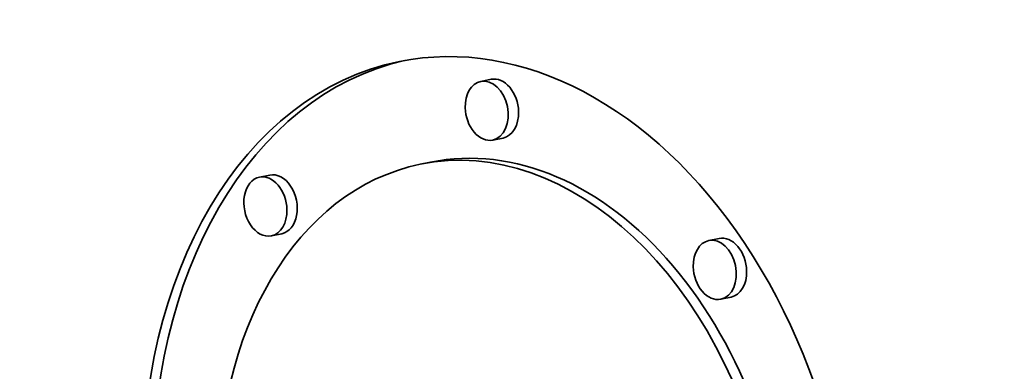
# Model space of a CAD drawing. Extents: x 0 to 10.8, y 0 to 8.3.
# Drawn here: x 7.9 to 8.5, y 4.2 to 4.4 of the extents above; entities that cross this region are included whole.
import ezdxf

# ---------------------------------------------------------------- set-up
doc = ezdxf.new("R2010")
doc.units = 0
doc.header["$MEASUREMENT"] = 0
doc.layers.get('0').update_dxf_attribs({"lineweight": 13})

msp = doc.modelspace()

# ---------------------------------------------------------------- linework, layer by layer
at = {"color": 7, "lineweight": 35, "ltscale": 0.000155387}
for p, q in [((8.15863, 4.40945), (8.15254, 4.40821)), ((8.16571, 4.37475), (8.15961, 4.3735)), ((8.12292, 4.36046), (8.11683, 4.35921)), ((8.02783, 4.35284), (8.02174, 4.3516)), ((8.03491, 4.31813), (8.02882, 4.31689)), ((8.29339, 4.31538), (8.2873, 4.31414)), ((8.30047, 4.28067), (8.29438, 4.27943))]:
    msp.add_line(p, q, dxfattribs=at)
at = {"color": 7, "lineweight": 35, "ltscale": 0.03937}
for centre, major_axis, start_param, end_param in [((8.13258, 5.28464), (0.34322, -1.68364), 0.825398, 3.141586), ((8.13258, 5.28464), (0.34322, -1.68364), 3.141586, 6.283178), ((8.16284, 4.13362), (0.05837, -0.28633), 0.000036, 3.141629), ((8.16284, 4.13362), (0.05837, -0.28633), 3.141629, 4.46699), ((8.16893, 4.13486), (-0.05837, 0.28633), 0.014917, 1.325398), ((8.15608, 4.39086), (0.00354, -0.01735), 3.141711, 4.46699), ((8.15608, 4.39086), (0.00354, -0.01735), 0.000119, 3.141711), ((8.16217, 4.3921), (-0.00354, 0.01735), 4.46699, 6.283304), ((8.15608, 4.39086), (0.00354, -0.01735), 4.46699, 6.283304), ((8.16217, 4.3921), (-0.00354, 0.01735), 3.141711, 4.46699), ((8.16284, 4.13362), (0.04599, -0.2256), 0.000119, 3.141711), ((8.16893, 4.13486), (-0.04599, 0.2256), 4.46699, 6.283304), ((8.16284, 4.13362), (0.04599, -0.2256), 3.141711, 4.46699), ((8.02528, 4.33425), (0.00354, -0.01735), 1.325398, 3.141711), ((8.03137, 4.33549), (-0.00354, 0.01735), 3.141711, 6.283304), ((8.02528, 4.33425), (0.00354, -0.01735), 3.141711, 6.283304), ((8.02528, 4.33425), (0.00354, -0.01735), 0.000119, 1.325398), ((8.29084, 4.29678), (0.00354, -0.01735), 3.141711, 4.46699), ((8.29084, 4.29678), (0.00354, -0.01735), 0.000119, 3.141711), ((8.29693, 4.29803), (-0.00354, 0.01735), 4.46699, 6.283304), ((8.29084, 4.29678), (0.00354, -0.01735), 4.46699, 6.283304), ((8.29693, 4.29803), (-0.00354, 0.01735), 3.141711, 4.46699)]:
    msp.add_ellipse(centre, major_axis=major_axis, ratio=0.705219, start_param=start_param, end_param=end_param, dxfattribs=at)

doc.saveas('drawing.dxf')
